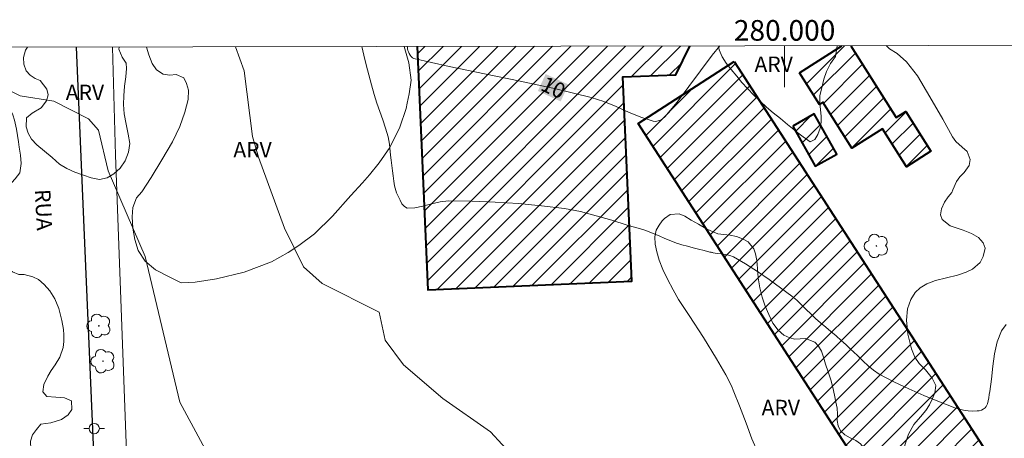
# Model space of a CAD drawing. Units: metres. Extents: x 279729 to 280247, y 1674891 to 1675456.
# Drawn here: x 279926 to 280021, y 1675413 to 1675454 of the extents above; entities that cross this region are included whole.
import ezdxf
from ezdxf.enums import TextEntityAlignment as Align

# ---------------------------------------------------------------- set-up
doc = ezdxf.new("R2010")
doc.units = ezdxf.units.M
doc.header["$MEASUREMENT"] = 0
for name, color, linetype, lineweight in [('Articulacao', 7, 'Continuous', 18), ('Coordenadas', 7, 'Continuous', 9), ('Edificacoes_Notaveis_Hatch', 8, 'Continuous', 9), ('Faculdade_Universidade', 7, 'Continuous', 40), ('Malha_Coordenadas', 7, 'Continuous', 15), ('Muro_Grade', 8, 'Continuous', 20), ('Pavimentacao_Asfaltica_Mfio', 10, 'Continuous', 30), ('Poste', 7, 'Continuous', 9), ('Topon_Curvas_Mestras_Masc', 255, 'Continuous', 9), ('Topon_de_Vias', 7, 'Continuous', 9)]:
    doc.layers.add(name, color=color, linetype=linetype, lineweight=lineweight)
for name, color, linetype, lineweight, true_color in [('Arvores_Isoladas', 7, 'Continuous', 18, 0x00ff33), ('Curvas_Intermediarias', 7, 'Continuous', 9, 0x783c14), ('Curvas_Mestras', 7, 'Continuous', 20, 0x783c14), ('Topon_Curvas_Mestras', 7, 'Continuous', 9, 0x783c14), ('Topon_Vegetacao', 7, 'Continuous', 9, 0x00ff33), ('Vegetacao', 7, 'Orla8', 9, 0x00ff33)]:
    doc.layers.add(name, color=color, linetype=linetype, lineweight=lineweight, true_color=true_color)
doc.styles.add('Arial', font='arial.ttf', dxfattribs={"height": 1.5})
doc.styles.get("Standard").update_dxf_attribs({"font": 'arial.ttf'})
doc.linetypes.add('Orla8', pattern='A,6,-0.5,["V",Standard,S=1,R=0,X=-0.5,Y=-1],-0.5,6,-0.5,["V",Standard,S=1,R=0,X=-0.5,Y=-1],-0.5', length=14)

# ---------------------------------------------------------------- blocks, each defined once
blk = doc.blocks.new('Arvore')
at = {"layer": 'Arvores_Isoladas'}
blk.add_lwpolyline([(-0.718, 0.493, 0.872324), (-0.722, -0.551, 0.862983), (0.284, -0.827, 0.900105), (0.89, 0.029, 0.863155), (0.262, 0.861, 0.882486)], format="xyb", close=True, dxfattribs=at)
blk.add_circle((0, 0), 0.0286, dxfattribs=at)
blk = doc.blocks.new('Poste')
at = {"layer": 'Poste'}
for points in [[(-0.5, 0), (-1, 0)], [(0.5, 0), (1, 0)]]:
    blk.add_lwpolyline(points, dxfattribs=at)
blk.add_lwpolyline([(0, 0.5, 1), (0, -0.5, 1)], format="xyb", close=True, dxfattribs=at)

msp = doc.modelspace()

# ---------------------------------------------------------------- hatches: boundary and pattern name
at = {"layer": 'Edificacoes_Notaveis_Hatch'}
h = msp.add_hatch(dxfattribs=at)
h.set_pattern_fill('ANSI31', color=256, scale=10)
h.paths.add_polyline_path([(279990.821, 1675450.977), (279989.444, 1675448.194), (279984.312, 1675447.973), (279985.166, 1675428.188), (279965.371, 1675427.334), (279964.353, 1675450.929)])
h = msp.add_hatch(dxfattribs=at)
h.set_pattern_fill('ANSI31', color=256, scale=10)
h.paths.add_polyline_path([(280001.442, 1675448.392), (280005.562, 1675451.003), (280006.423, 1675451.005), (280010.832, 1675444.049), (280011.756, 1675444.635), (280014.206, 1675440.77), (280011.846, 1675439.274), (280009.514, 1675442.953), (280006.533, 1675441.064), (280003.708, 1675445.52), (280003.39, 1675445.319)])
h = msp.add_hatch(dxfattribs=at)
h.set_pattern_fill('ANSI31', color=256, scale=10)
h.paths.add_polyline_path([(279995.105, 1675449.485), (280020.938, 1675409.534), (280011.619, 1675403.509), (279985.786, 1675443.459)])
h = msp.add_hatch(dxfattribs=at)
h.set_pattern_fill('ANSI31', color=256, scale=10)
h.paths.add_polyline_path([(280000.8, 1675443.218), (280002.882, 1675444.385), (280005.063, 1675440.497), (280002.98, 1675439.329)], flags=17)

# ---------------------------------------------------------------- linework, layer by layer
at = {"layer": 'Articulacao', "flags": 128}
msp.add_lwpolyline([(279746.09, 1675450.533), (280228.327, 1675451.407), (280229.32, 1674897.142), (279747.108, 1674896.268), (279746.09, 1675450.533)], close=True, dxfattribs=at)
at = {"layer": 'Curvas_Intermediarias', "flags": 128}
for points, elevation in [([(279916.56, 1675450.842), (279925.84, 1675446.155), (279929.09, 1675445.632), (279932.451, 1675443.919), (279933.437, 1675442.829), (279934.365, 1675438.874), (279937.964, 1675430.549), (279941.307, 1675416.452), (279945.11, 1675409.409), (279946.132, 1675404.72), (279950.118, 1675401.157), (279951.678, 1675398.134), (279953.566, 1675390.538), (279954.238, 1675381.559), (279954.96, 1675377.923), (279956.401, 1675376.517), (279959.015, 1675375.453), (279966.341, 1675374.668), (279968.027, 1675374.153), (279970.091, 1675372.852), (279972.846, 1675370.358), (279986.964, 1675346.373), (279994.26, 1675335.541), (280011.719, 1675311.953)], 7), ([(279973.725, 1675411.097), (279971.459, 1675413.569), (279966.847, 1675416.79), (279963.033, 1675420.073), (279961.231, 1675422.465), (279960.663, 1675425.171), (279955.136, 1675427.948), (279953.332, 1675429.565), (279951.468, 1675433.306), (279948.936, 1675440.213), (279948.358, 1675442.199), (279947.564, 1675448.565), (279946.733, 1675450.897)], 8), ([(280021.495, 1675423.958), (280021.041, 1675423.352), (280020.623, 1675422.299), (280020.374, 1675421.138), (280020.22, 1675419.917), (280020.088, 1675418.68), (280019.904, 1675417.475), (280019.855, 1675417.175), (280019.814, 1675416.866), (280019.765, 1675416.563), (280019.69, 1675416.28), (280019.572, 1675416.03), (280019.449, 1675415.888), (280019.285, 1675415.768), (280019.094, 1675415.674), (280018.892, 1675415.61), (280018.696, 1675415.582), (280018.263, 1675415.577), (280017.818, 1675415.602), (280017.372, 1675415.66), (280016.932, 1675415.755), (280016.51, 1675415.889), (280015.017, 1675416.466), (280013.527, 1675417.077), (280012.051, 1675417.727), (280010.6, 1675418.422), (280009.187, 1675419.166), (280008.632, 1675419.527), (280008.117, 1675419.952), (280007.626, 1675420.414), (280007.143, 1675420.888), (280006.652, 1675421.347), (280006.418, 1675421.56), (280006.189, 1675421.779), (280005.961, 1675421.999), (280005.731, 1675422.217), (280005.497, 1675422.43), (280005.001, 1675422.857), (280004.5, 1675423.278), (280003.998, 1675423.698), (280003.498, 1675424.121), (280003.006, 1675424.552), (280002.545, 1675424.988), (280002.097, 1675425.44), (280001.649, 1675425.891), (280001.188, 1675426.325), (280000.699, 1675426.726), (279999.605, 1675427.538), (279998.493, 1675428.336), (279997.364, 1675429.107), (279996.216, 1675429.839), (279995.049, 1675430.518), (279994.681, 1675430.671), (279994.287, 1675430.763), (279993.878, 1675430.819), (279993.465, 1675430.866), (279993.06, 1675430.931), (279992.994, 1675430.945), (279992.928, 1675430.957), (279992.863, 1675430.97), (279992.797, 1675430.984), (279992.732, 1675431), (279992.193, 1675431.138), (279991.654, 1675431.278), (279991.116, 1675431.419), (279990.578, 1675431.561), (279990.04, 1675431.704), (279989.936, 1675431.732), (279989.832, 1675431.759), (279989.728, 1675431.788), (279989.625, 1675431.821), (279989.524, 1675431.857), (279988.955, 1675432.086), (279988.387, 1675432.32), (279987.821, 1675432.556), (279987.254, 1675432.793), (279986.686, 1675433.025), (279986.601, 1675433.059), (279986.515, 1675433.091), (279986.429, 1675433.122), (279986.342, 1675433.151), (279986.254, 1675433.176), (279984.739, 1675433.614), (279983.228, 1675434.077), (279981.714, 1675434.524), (279980.19, 1675434.913), (279978.651, 1675435.205), (279976.416, 1675435.492), (279974.164, 1675435.703), (279971.903, 1675435.846), (279969.642, 1675435.93), (279967.39, 1675435.962), (279966.567, 1675435.874), (279965.732, 1675435.667), (279964.907, 1675435.434), (279964.116, 1675435.269), (279963.383, 1675435.266), (279963.103, 1675435.4), (279962.874, 1675435.671), (279962.682, 1675436.022), (279962.513, 1675436.4), (279962.354, 1675436.751), (279962.267, 1675436.962), (279962.203, 1675437.184), (279962.156, 1675437.414), (279962.118, 1675437.646), (279962.082, 1675437.876), (279962.005, 1675438.38), (279961.938, 1675438.885), (279961.876, 1675439.391), (279961.816, 1675439.898), (279961.754, 1675440.404), (279961.716, 1675440.759), (279961.686, 1675441.116), (279961.653, 1675441.472), (279961.605, 1675441.825), (279961.53, 1675442.172), (279961.285, 1675442.997), (279961.008, 1675443.815), (279960.719, 1675444.631), (279960.437, 1675445.448), (279960.178, 1675446.272), (279959.906, 1675447.225), (279959.643, 1675448.18), (279959.393, 1675449.139), (279959.162, 1675450.102), (279958.987, 1675450.919)], 9)]:
    msp.add_lwpolyline(points, dxfattribs=dict(at, elevation=elevation))
at = {"layer": 'Curvas_Mestras', "elevation": 10, "flags": 128}
msp.add_lwpolyline([(279993.727, 1675450.982), (279992.979, 1675450.083), (279991.832, 1675448.572), (279990.707, 1675447.043), (279989.568, 1675445.538), (279988.376, 1675444.099), (279988.196, 1675443.934), (279987.977, 1675443.799), (279987.736, 1675443.706), (279987.49, 1675443.665), (279987.255, 1675443.688), (279986.055, 1675444.082), (279984.863, 1675444.576), (279983.667, 1675445.104), (279982.459, 1675445.6), (279981.227, 1675445.998), (279977.804, 1675446.826), (279974.35, 1675447.565), (279970.887, 1675448.267), (279967.438, 1675448.986), (279964.025, 1675449.775), (279963.882, 1675449.842), (279963.763, 1675449.956), (279963.664, 1675450.098), (279963.581, 1675450.253), (279963.51, 1675450.403), (279963.457, 1675450.542), (279963.42, 1675450.69), (279963.397, 1675450.844), (279963.391, 1675450.927)], dxfattribs=at)
at = {"layer": 'Faculdade_Universidade', "flags": 128}
for points in [[(279964.353, 1675450.929), (279965.371, 1675427.334), (279985.166, 1675428.188), (279984.312, 1675447.973), (279989.444, 1675448.194), (279990.821, 1675450.977)], [(280006.423, 1675451.005), (280010.832, 1675444.049), (280011.756, 1675444.635), (280014.206, 1675440.77), (280011.846, 1675439.274), (280009.514, 1675442.953), (280006.533, 1675441.064), (280003.708, 1675445.52), (280003.39, 1675445.319), (280001.442, 1675448.392)], [(280001.442, 1675448.392), (280005.562, 1675451.003)]]:
    msp.add_lwpolyline(points, dxfattribs=at)
for points in [[(279995.105, 1675449.485), (280020.938, 1675409.534), (280011.619, 1675403.509), (279985.786, 1675443.459)], [(280000.8, 1675443.218), (280002.98, 1675439.329), (280005.063, 1675440.497), (280002.882, 1675444.385)]]:
    msp.add_lwpolyline(points, close=True, dxfattribs=at)
at = {"layer": 'Malha_Coordenadas', "flags": 128}
msp.add_lwpolyline([(280000, 1675450.993), (280000, 1675446.993)], dxfattribs=at)
at = {"layer": 'Muro_Grade', "flags": 128}
msp.add_lwpolyline([(279947.755, 1675347.482), (279938.174, 1675362.085), (279937.923, 1675362.36), (279936.062, 1675413.336), (279935.09, 1675440.38), (279934.79, 1675450.875)], dxfattribs=at)
at = {"layer": 'Pavimentacao_Asfaltica_Mfio', "flags": 128}
msp.add_lwpolyline([(279931.245, 1675450.869), (279932.016, 1675433.371), (279933.233, 1675404.761), (279935.957, 1675341.752), (279937.473, 1675304.141)], dxfattribs=at)
at = {"layer": 'Topon_Curvas_Mestras_Masc'}
msp.add_solid([(279976.06, 1675446.622, 10), (279978.27, 1675445.6, 10), (279976.818, 1675448.262, 10), (279979.028, 1675447.239, 10)], dxfattribs=at)
at = {"layer": 'Vegetacao', "flags": 128}
for points in [[(279935.442, 1675450.876), (279935.384, 1675450.668), (279935.734, 1675449.901), (279936.097, 1675449.324), (279936.148, 1675448.787), (279936.083, 1675447.998), (279935.959, 1675447.068), (279935.868, 1675446.139), (279935.842, 1675445.302), (279935.927, 1675444.385), (279936.115, 1675443.39), (279936.315, 1675442.416), (279936.476, 1675441.517), (279936.331, 1675440.671), (279936.01, 1675439.856), (279935.536, 1675439.138), (279934.925, 1675438.57), (279934.263, 1675438.187), (279933.511, 1675438.02), (279932.725, 1675438.197), (279931.961, 1675438.448), (279931.141, 1675438.757), (279930.356, 1675439.11), (279929.639, 1675439.524), (279928.917, 1675440.163), (279928.17, 1675440.767), (279927.453, 1675441.402), (279926.924, 1675441.948), (279926.604, 1675442.535), (279926.404, 1675443.129), (279926.443, 1675443.997), (279926.981, 1675444.473), (279927.848, 1675444.997), (279928.387, 1675445.649), (279928.528, 1675446.234), (279928.421, 1675446.803), (279927.764, 1675447.623), (279927.29, 1675447.83), (279926.791, 1675448.134), (279926.398, 1675448.575), (279926.164, 1675449.205), (279926.139, 1675449.848), (279926.357, 1675450.575), (279926.523, 1675450.86)], [(279963.095, 1675450.926), (279963.538, 1675449.339), (279963.767, 1675447.673), (279963.587, 1675446.343), (279963.369, 1675445.431), (279963.279, 1675444.907), (279962.65, 1675443.114), (279961.705, 1675441.145), (279960.675, 1675439.634), (279959.731, 1675438.476), (279959.034, 1675437.696), (279957.919, 1675436.477), (279956.129, 1675434.49), (279954.377, 1675432.764), (279952.877, 1675431.641), (279951.839, 1675430.959), (279950.224, 1675430.043), (279947.555, 1675429.044), (279944.873, 1675428.402), (279942.793, 1675428.064), (279941.448, 1675428.007), (279940.278, 1675428.58), (279938.959, 1675429.255), (279937.96, 1675430.119), (279937.29, 1675431.137), (279936.937, 1675432.199), (279936.745, 1675433.296), (279936.707, 1675434.411), (279936.755, 1675435.322), (279937.114, 1675436.256), (279937.635, 1675436.829), (279938.55, 1675438.212), (279939.584, 1675439.93), (279940.602, 1675441.674), (279941.311, 1675443.171), (279941.803, 1675444.568), (279942.129, 1675445.801), (279942.15, 1675446.696), (279941.963, 1675447.339), (279941.72, 1675447.89), (279940.977, 1675448.216), (279940.345, 1675448.164), (279939.687, 1675448.252), (279939.047, 1675448.658), (279938.633, 1675449.297), (279938.313, 1675450.121), (279938.082, 1675450.881)], [(280004.943, 1675449.966), (280004.467, 1675449.284), (280004.073, 1675448.518), (280003.804, 1675447.748), (280003.602, 1675446.934), (280003.418, 1675446.173), (280003.409, 1675445.451), (280003.498, 1675444.796), (280003.553, 1675444.185), (280003.562, 1675443.596), (280003.446, 1675443.002), (280003.232, 1675442.395), (280002.94, 1675441.902), (280002.487, 1675441.681), (280001.816, 1675442.177), (280001.405, 1675442.475), (280000.922, 1675442.839), (280000.285, 1675443.37), (279999.588, 1675443.936), (279998.9, 1675444.484), (279998.25, 1675445.046), (279997.639, 1675445.629), (279997.028, 1675446.222), (279996.4, 1675446.841), (279995.857, 1675447.442), (279995.352, 1675448.048), (279994.831, 1675448.698), (279994.339, 1675449.326), (279993.938, 1675449.932), (279993.656, 1675450.609), (279993.603, 1675450.982)], [(280005.114, 1675451.002), (280004.943, 1675449.966)], [(280016.337, 1675437.042), (280016.671, 1675437.852), (280017.012, 1675438.302), (280017.423, 1675438.716), (280017.897, 1675439.39), (280018.017, 1675439.962), (280017.731, 1675440.751), (280017.232, 1675441.17), (280016.613, 1675441.721), (280016.284, 1675442.157), (280015.363, 1675443.867), (280014.1, 1675446.061), (280012.884, 1675448.075), (280011.83, 1675449.455), (280010.921, 1675450.235), (280010.191, 1675450.715), (280009.847, 1675451.011)], [(280066.768, 1675451.114), (280066.999, 1675450.986), (280067.379, 1675450.506), (280067.644, 1675450.004), (280067.716, 1675449.4), (280067.553, 1675448.669), (280067.275, 1675447.898), (280066.946, 1675447.074), (280066.693, 1675446.242), (280066.872, 1675445.193), (280067.478, 1675445.025), (280068.247, 1675444.99), (280068.939, 1675445.016), (280069.515, 1675444.923), (280070.023, 1675444.654), (280070.322, 1675443.773), (280070.027, 1675443.161), (280069.548, 1675442.253), (280069.3, 1675441.522), (280069.039, 1675440.152), (280068.918, 1675438.945), (280068.76, 1675437.839), (280068.563, 1675437.011), (280068.302, 1675436.372), (280067.973, 1675435.804), (280067.584, 1675435.315), (280067.054, 1675434.98), (280066.379, 1675434.708), (280065.636, 1675434.505), (280064.88, 1675434.307), (280064.222, 1675434.131), (280063.599, 1675433.911), (280062.715, 1675433.352), (280062.245, 1675432.912), (280061.215, 1675432.044), (280060.318, 1675431.349), (280059.583, 1675430.838), (280058.985, 1675430.565), (280058.421, 1675430.433), (280057.798, 1675430.38), (280057.174, 1675430.345), (280056.439, 1675430.024), (280054.628, 1675428.893), (280052.705, 1675428.021), (280051.227, 1675427.264), (280050.031, 1675426.404), (280049.031, 1675425.602), (280048.057, 1675424.72), (280047.031, 1675423.681), (280046.048, 1675422.525), (280045.142, 1675421.431), (280044.424, 1675420.456), (280043.757, 1675419.515), (280042.997, 1675418.515), (280042.193, 1675417.277), (280041.903, 1675416.876), (280041.159, 1675415.646), (280040.518, 1675414.308), (280040.09, 1675413.257), (280039.774, 1675412.495), (280039.688, 1675411.756), (280039.79, 1675410.747), (280039.986, 1675409.746), (280040.037, 1675408.845), (280040.003, 1675407.928), (280039.96, 1675407.02), (280039.857, 1675406.228), (280039.592, 1675405.5), (280039.181, 1675404.855), (280038.429, 1675403.951), (280037.993, 1675403.439), (280037.66, 1675402.819), (280037.51, 1675402.27), (280037.296, 1675401.213), (280036.996, 1675400.068), (280036.666, 1675399.121), (280036.234, 1675398.306), (280035.618, 1675397.487), (280034.887, 1675396.655), (280034.169, 1675395.888), (280033.472, 1675395.188), (280032.814, 1675394.563), (280032.314, 1675394.339), (280031.785, 1675394.119), (280031.045, 1675393.771), (280030.277, 1675393.455), (280029.525, 1675393.112), (280028.922, 1675392.817), (280028.14, 1675392.328), (280027.452, 1675391.769), (280027.328, 1675390.998), (280027.434, 1675390.5), (280027.651, 1675389.976), (280027.92, 1675389.451), (280028.103, 1675388.98), (280028.162, 1675388.442), (280028.106, 1675387.901), (280027.965, 1675387.394), (280027.776, 1675386.954), (280027.511, 1675386.557), (280027.139, 1675386.13), (280026.626, 1675385.646), (280026.003, 1675385.153), (280025.383, 1675384.761), (280024.721, 1675384.502), (280024.102, 1675384.357), (280023.564, 1675384.304), (280023.094, 1675384.296), (280022.445, 1675384.217), (280022.44, 1675384.202), (280021.73, 1675384.414), (280021.161, 1675384.352), (280020.549, 1675384.165), (280019.972, 1675383.971), (280019.147, 1675384.064), (280018.578, 1675384.335), (280018.005, 1675384.76), (280017.441, 1675385.291), (280016.915, 1675385.827), (280016.488, 1675386.253), (280015.958, 1675386.969), (280015.744, 1675387.433), (280015.518, 1675387.945), (280015.27, 1675388.47), (280014.697, 1675389.247), (280014.197, 1675389.37), (280013.649, 1675389.408), (280012.734, 1675389.725), (280012.153, 1675390.475), (280011.974, 1675391.168), (280012.094, 1675391.732), (280012.449, 1675392.513), (280012.937, 1675393.213), (280013.729, 1675393.673), (280014.482, 1675393.734), (280015.358, 1675393.518), (280016.303, 1675393.285), (280017.172, 1675393.158), (280017.984, 1675393.139), (280018.613, 1675393.282), (280019.302, 1675393.891), (280019.529, 1675394.443), (280019.717, 1675395.042), (280019.833, 1675395.725), (280019.821, 1675396.459), (280019.701, 1675397.214), (280019.548, 1675397.89), (280019.347, 1675398.499), (280019.198, 1675399.354), (280019.139, 1675400.286), (280019.204, 1675401.531), (280019.106, 1675402.668), (280018.858, 1675403.642), (280018.529, 1675404.478), (280018.218, 1675405.245), (280017.94, 1675405.976), (280017.132, 1675406.482), (280015.828, 1675407.125), (280014.605, 1675407.684), (280013.652, 1675408.207), (280012.873, 1675408.727), (280012.305, 1675409.306), (280011.985, 1675409.931), (280011.775, 1675410.681), (280011.626, 1675411.554), (280011.674, 1675412.28), (280012.012, 1675413.343), (280012.547, 1675414.267), (280013.181, 1675415.021), (280013.72, 1675415.615), (280014.067, 1675416.186), (280014.341, 1675416.786), (280014.576, 1675417.347), (280014.684, 1675418.065), (280014.325, 1675418.756), (280013.667, 1675419.558), (280013.064, 1675420.181), (280012.632, 1675420.796), (280012.329, 1675421.616), (280011.966, 1675423.032), (280011.839, 1675424.385), (280011.938, 1675425.48), (280012.246, 1675426.38), (280012.666, 1675427.07), (280013.162, 1675427.532), (280013.804, 1675427.925), (280014.655, 1675428.237), (280015.712, 1675428.498), (280016.772, 1675428.755), (280017.615, 1675429.04), (280018.236, 1675429.341), (280018.984, 1675429.994), (280019.28, 1675430.573), (280019.468, 1675431.357), (280019.272, 1675431.895), (280018.82, 1675432.397), (280018.124, 1675432.799), (280017.338, 1675433.107), (280016.647, 1675433.328), (280016.083, 1675433.531), (280015.285, 1675434.143), (280015.119, 1675434.615), (280015.221, 1675435.179), (280015.525, 1675435.818), (280015.88, 1675436.35), (280016.23, 1675436.773), (280016.337, 1675437.042)]]:
    msp.add_lwpolyline(points, dxfattribs=at)
for points in [[(279920.485, 1675444.896), (279921.075, 1675445.67), (279921.502, 1675446.065), (279921.946, 1675446.329), (279922.864, 1675446.528), (279923.599, 1675446.335), (279924.198, 1675445.878), (279924.685, 1675445.21), (279925.104, 1675444.296), (279925.275, 1675443.795), (279925.468, 1675442.912), (279925.571, 1675442.288), (279925.657, 1675441.682), (279925.725, 1675441.172), (279925.849, 1675440.403), (279925.935, 1675439.577), (279925.795, 1675438.693), (279925.355, 1675438.109), (279925.018, 1675437.726), (279924.586, 1675437.247), (279924.112, 1675436.838), (279923.651, 1675436.53), (279923.168, 1675436.359), (279922.66, 1675436.257), (279922.143, 1675436.015), (279921.699, 1675435.549), (279921.405, 1675435), (279921.225, 1675434.481), (279921.213, 1675433.343), (279921.132, 1675432.662), (279921.077, 1675431.998), (279921.095, 1675431.146), (279921.172, 1675430.355), (279921.339, 1675429.735), (279921.728, 1675429.265), (279922.091, 1675429.797), (279922.33, 1675430.623), (279922.611, 1675431.3), (279923.192, 1675431.722), (279923.692, 1675431.279), (279923.927, 1675430.677), (279924.171, 1675430.013), (279924.56, 1675429.473), (279925.086, 1675429.091), (279925.701, 1675428.828), (279926.205, 1675428.81), (279927.06, 1675428.582), (279927.59, 1675428.319), (279928.141, 1675427.849), (279928.693, 1675427.229), (279929.18, 1675426.474), (279929.565, 1675425.516), (279929.856, 1675424.356), (279930.044, 1675423.495), (279930.075, 1675422.972), (279930.071, 1675422.317), (279930.003, 1675421.728), (279929.683, 1675420.801), (279929.205, 1675420.045), (279928.82, 1675419.508), (279928.496, 1675418.954), (279928.107, 1675418.159), (279928.014, 1675417.447), (279928.403, 1675416.977), (279929.283, 1675416.907), (279930.142, 1675416.859), (279930.817, 1675416.569), (279930.843, 1675415.717), (279930.497, 1675415.211), (279929.827, 1675414.749), (279928.789, 1675414.446), (279927.84, 1675414.305), (279927.418, 1675413.79), (279927.029, 1675413.258), (279926.82, 1675412.647), (279926.85, 1675411.878), (279927.004, 1675411.07), (279927.227, 1675410.156), (279927.505, 1675409.07), (279927.655, 1675407.818), (279927.485, 1675407.282), (279927.472, 1675406.565), (279927.37, 1675405.625), (279927.123, 1675404.869), (279926.828, 1675404.276), (279926.658, 1675403.731), (279926.581, 1675403.159), (279926.577, 1675402.39), (279926.629, 1675401.3), (279926.702, 1675400.092), (279926.639, 1675398.778), (279926.272, 1675397.573), (279925.918, 1675396.91), (279925.828, 1675396.229), (279925.581, 1675395.191), (279925.21, 1675394.211), (279924.766, 1675393.358), (279924.279, 1675392.787), (279923.681, 1675392.452), (279923.079, 1675392.501), (279922.544, 1675393.041), (279922.117, 1675394.007), (279921.937, 1675395.247), (279922.017, 1675396.728), (279922.238, 1675398.45), (279922.178, 1675400.454), (279921.886, 1675402.449), (279921.766, 1675403.416), (279921.629, 1675404.919), (279921.35, 1675407.138), (279921.131, 1675409.77), (279920.997, 1675412.06), (279921.155, 1675412.89), (279921.304, 1675413.827), (279921.594, 1675414.758), (279921.841, 1675415.576), (279921.867, 1675416.376), (279921.742, 1675417.101), (279921.486, 1675417.602), (279920.674, 1675418.164), (279920.144, 1675418.243), (279919.58, 1675418.119), (279918.969, 1675417.939), (279918.179, 1675417.82), (279917.256, 1675417.784), (279916.427, 1675417.898), (279915.722, 1675418.174), (279915.222, 1675418.592), (279914.889, 1675419.101), (279914.739, 1675419.668), (279914.7, 1675420.358), (279914.695, 1675421.136), (279914.695, 1675422.015), (279914.686, 1675422.964), (279914.737, 1675423.509), (279914.792, 1675424.383), (279914.813, 1675425.337), (279914.74, 1675426.352), (279914.577, 1675427.486), (279914.346, 1675428.664), (279914.119, 1675429.661), (279914.071, 1675430.439), (279914.229, 1675430.979), (279914.648, 1675431.454), (279915.096, 1675431.819), (279915.549, 1675432.233), (279915.971, 1675432.729), (279916.232, 1675433.252), (279916.33, 1675433.837), (279916.235, 1675434.531), (279915.923, 1675435.344), (279915.666, 1675435.827), (279915.371, 1675436.245), (279915.046, 1675436.948), (279914.905, 1675437.559), (279914.819, 1675438.262), (279914.836, 1675439.017), (279914.985, 1675439.839), (279915.352, 1675440.885), (279915.873, 1675442.046), (279916.325, 1675442.846), (279916.731, 1675443.22), (279917.29, 1675443.55), (279917.786, 1675443.822), (279918.512, 1675444.245), (279918.802, 1675444.412)], [(280005.716, 1675408.075), (280005.124, 1675407.835), (280004.452, 1675407.713), (280003.633, 1675407.671), (280002.759, 1675407.694), (280001.928, 1675407.682), (280001.14, 1675407.759), (280000.438, 1675408.021), (279999.868, 1675408.446), (279999.256, 1675409.039), (279998.575, 1675409.781), (279997.937, 1675410.665), (279997.381, 1675411.659), (279996.833, 1675412.891), (279996.256, 1675414.392), (279995.635, 1675416.086), (279995.067, 1675417.446), (279994.84, 1675418.014), (279994.283, 1675419.078), (279993.38, 1675420.631), (279992.126, 1675422.693), (279990.757, 1675424.83), (279989.704, 1675426.404), (279989.199, 1675427.345), (279988.638, 1675428.361), (279988.197, 1675429.307), (279987.838, 1675430.205), (279987.594, 1675431.019), (279987.432, 1675431.759), (279987.415, 1675432.464), (279987.54, 1675433.121), (279987.815, 1675433.616), (279988.128, 1675434.018), (279988.355, 1675434.261), (279988.908, 1675434.647), (279989.786, 1675434.707), (279990.326, 1675434.462), (279990.951, 1675434.103), (279991.657, 1675433.696), (279992.351, 1675433.266), (279992.981, 1675432.973), (279993.533, 1675432.777), (279994.103, 1675432.687), (279994.707, 1675432.632), (279995.32, 1675432.515), (279995.919, 1675432.288), (279996.45, 1675431.999), (279997.028, 1675431.318), (279997.187, 1675430.812), (279997.311, 1675430.191), (279997.379, 1675429.406), (279997.429, 1675428.481), (279997.587, 1675427.525), (279997.827, 1675426.609), (279998.13, 1675425.751), (279998.46, 1675424.937), (279998.853, 1675424.11), (279999.384, 1675423.407), (279999.932, 1675422.933), (280000.498, 1675422.67), (280001.007, 1675422.562), (280001.526, 1675422.595), (280002.044, 1675422.619), (280002.939, 1675422.247), (280003.299, 1675421.861), (280003.569, 1675421.381), (280003.77, 1675420.796), (280003.984, 1675420.118), (280004.236, 1675419.383), (280004.475, 1675418.599), (280004.672, 1675417.851), (280004.834, 1675417.111), (280004.975, 1675416.437), (280005.091, 1675415.851), (280005.129, 1675415.283), (280005.111, 1675414.675), (280005.214, 1675414.146), (280005.441, 1675413.658), (280005.847, 1675413.285), (280006.348, 1675412.982), (280006.914, 1675412.729), (280007.376, 1675412.387), (280007.753, 1675411.903), (280008.138, 1675411.358), (280008.494, 1675410.817), (280008.609, 1675410.011), (280008.201, 1675409.23), (280007.923, 1675408.837), (280007.348, 1675408.314), (280007.117, 1675408.226)]]:
    msp.add_lwpolyline(points, close=True, dxfattribs=at)

# ---------------------------------------------------------------- block references
at = {"layer": 'Arvores_Isoladas'}
for p in [(280008.909, 1675431.592), (279933.462, 1675423.843), (279933.862, 1675420.412)]:
    msp.add_blockref('Arvore', p, dxfattribs=at)
at = {"layer": 'Poste'}
msp.add_blockref('Poste', (279933.008, 1675413.874), dxfattribs=at)

# ---------------------------------------------------------------- texts
at = {"layer": 'Coordenadas', "style": 'Arial'}
msp.add_text('280.000', height=2, dxfattribs=at).set_placement((280000, 1675451.493), align=Align.CENTER)
at = {"layer": 'Topon_Curvas_Mestras', "style": 'Arial'}
msp.add_text('10', height=1.5, rotation=335.18287, dxfattribs=at).set_placement((279977.564, 1675446.947, 10), align=Align.MIDDLE_CENTER)
at = {"layer": 'Topon_de_Vias', "style": 'Arial'}
msp.add_text('RUA', height=1.5, rotation=272.84061, dxfattribs=at).set_placement((279927.248, 1675437.057))
at = {"layer": 'Topon_Vegetacao', "style": 'Arial'}
for p in [(279997.081, 1675448.454), (279930.246, 1675445.728), (279946.51, 1675440.171), (279997.77, 1675415.164)]:
    msp.add_text('ARV', height=1.5, dxfattribs=at).set_placement(p)

doc.saveas('drawing.dxf')
